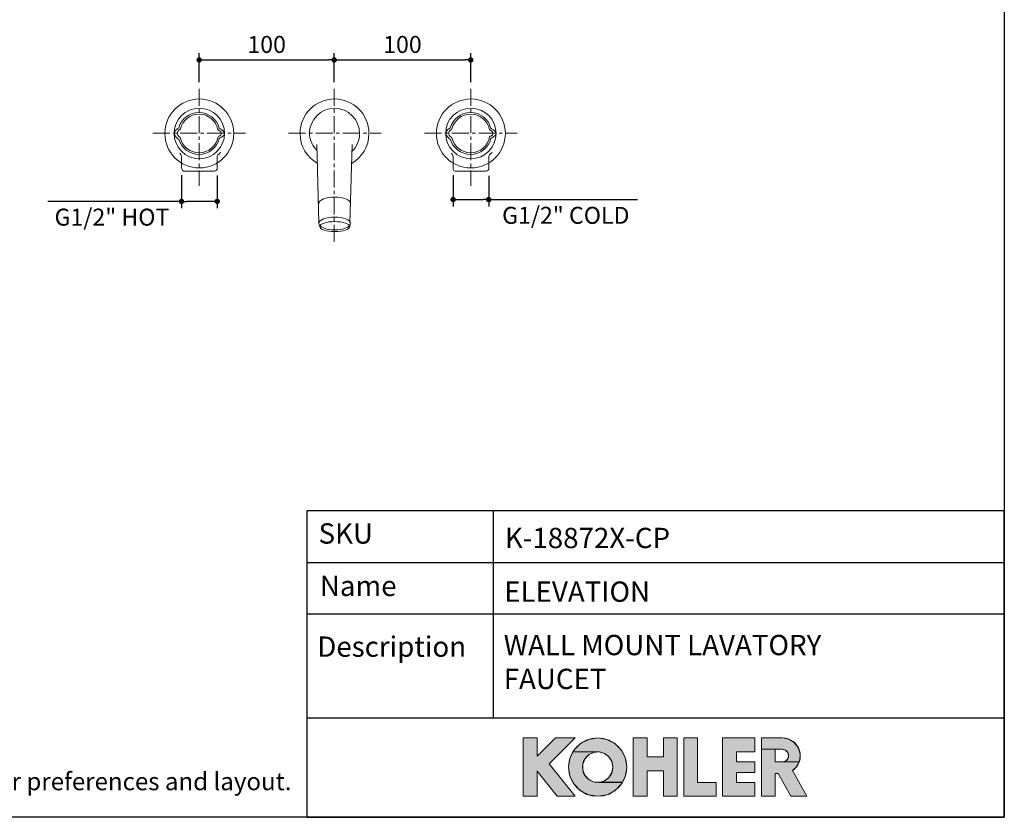
# Model space of a CAD drawing. Units: millimetres. Extents: x 72 to 9921, y -938 to 626.
# Drawn here: x 9196 to 9921, y -938 to -351 of the extents above; entities that cross this region are included whole.
import ezdxf

# ---------------------------------------------------------------- set-up
doc = ezdxf.new("R2010")
doc.units = ezdxf.units.MM
doc.header["$MEASUREMENT"] = 0
doc.linetypes.add('CENTER', pattern=[2, 1.25, -0.25, 0.25, -0.25])
doc.layers.add('Centerline', color=4, linetype='CENTER', lineweight=15)
for name, color, linetype in [('Dimensions', 7, 'Continuous'), ('KOHLER', 7, 'Continuous'), ('Text', 7, 'Continuous')]:
    doc.layers.add(name, color=color, linetype=linetype)
doc.styles.get("Standard").update_dxf_attribs({"font": 'helr45w_0.ttf'})
doc.dimstyles.get("Standard").update_dxf_attribs({"dimscale": 5, "dimtxt": 2.5, "dimasz": 0.8, "dimexe": 1, "dimexo": 1, "dimgap": 1, "dimtad": 2, "dimtih": 1, "dimtoh": 1, "dimdec": 0, "dimzin": 0, "dimdsep": 46, "dimtxsty": 'Standard', "dimblk": 'DOT', "dimcen": 2, "dimclrd": 1, "dimclre": 1, "dimclrt": 1, "dimadec": 0, "dimazin": 0, "dimtfac": 1, "dimtdec": 0, "dimtofl": 0, "dimtmove": 0, "dimatfit": 3, "dimfxl": 1, "dimtolj": 1, "dimtzin": 0, "dimarcsym": 0})

# ---------------------------------------------------------------- blocks, each defined once
blk = doc.blocks.new('_Dot')
at = {"color": 0, "linetype": 'ByBlock', "lineweight": -2}
blk.add_line((-0.5, 0), (-1, 0), dxfattribs=at)
at = {"color": 0, "linetype": 'ByBlock', "const_width": 0.5}
blk.add_lwpolyline([(-0.25, 0, 1), (0.25, 0, 1)], format="xyb", close=True, dxfattribs=at)
blk = doc.blocks.new('*D8')
at = {"layer": 'Dimensions', "color": 1, "lineweight": -2, "transparency": 16777216}
for p, q in [((9314.7, -465.01), (9314.7, -489.37)), ((9341.01, -465.22), (9341.01, -489.37)), ((9314.7, -484.37), (9216.24, -484.37)), ((9337.01, -484.37), (9318.7, -484.37))]:
    blk.add_line(p, q, dxfattribs=at)
at = {"layer": 'Dimensions', "color": 1, "lineweight": -2, "transparency": 16777216, "xscale": 4, "yscale": 4, "zscale": 4, "rotation": 180}
blk.add_blockref('_Dot', (9314.7, -484.37), dxfattribs=at)
at = {"layer": 'Dimensions', "color": 1, "lineweight": -2, "transparency": 16777216, "xscale": 4, "yscale": 4, "zscale": 4}
blk.add_blockref('_Dot', (9341.01, -484.37), dxfattribs=at)
at = {"layer": 'Dimensions', "color": 1, "transparency": 16777216, "insert": (9263.47, -495.96), "char_height": 12.5, "attachment_point": 5}
blk.add_mtext('\\A1;G1/2" HOT', dxfattribs=at)
blk = doc.blocks.new('*D9')
at = {"layer": 'Dimensions', "color": 1, "lineweight": -2, "transparency": 16777216}
for p, q in [((9514.7, -465.17), (9514.7, -488.04)), ((9540.91, -465.62), (9540.91, -488.04)), ((9518.7, -483.04), (9536.91, -483.04)), ((9540.91, -483.04), (9650.4, -483.04))]:
    blk.add_line(p, q, dxfattribs=at)
at = {"layer": 'Dimensions', "color": 1, "lineweight": -2, "transparency": 16777216, "xscale": 4, "yscale": 4, "zscale": 4, "rotation": 180}
blk.add_blockref('_Dot', (9514.7, -483.04), dxfattribs=at)
at = {"layer": 'Dimensions', "color": 1, "lineweight": -2, "transparency": 16777216, "xscale": 4, "yscale": 4, "zscale": 4}
blk.add_blockref('_Dot', (9540.91, -483.04), dxfattribs=at)
at = {"layer": 'Dimensions', "color": 1, "transparency": 16777216, "insert": (9597.66, -494.63), "char_height": 12.5, "attachment_point": 5}
blk.add_mtext('\\A1;G1/2" COLD', dxfattribs=at)
blk = doc.blocks.new('*D13')
at = {"layer": 'Dimensions', "color": 1, "lineweight": -2, "transparency": 16777216}
for p, q in [((9327.71, -396.58), (9327.71, -375.25)), ((9427.1, -396.58), (9427.1, -375.25)), ((9331.71, -380.25), (9423.1, -380.25))]:
    blk.add_line(p, q, dxfattribs=at)
at = {"layer": 'Dimensions', "color": 1, "lineweight": -2, "transparency": 16777216, "xscale": 4, "yscale": 4, "zscale": 4, "rotation": 180}
blk.add_blockref('_Dot', (9327.71, -380.25), dxfattribs=at)
at = {"layer": 'Dimensions', "color": 1, "lineweight": -2, "transparency": 16777216, "xscale": 4, "yscale": 4, "zscale": 4}
blk.add_blockref('_Dot', (9427.1, -380.25), dxfattribs=at)
at = {"layer": 'Dimensions', "color": 1, "transparency": 16777216, "insert": (9377.4, -368.84), "char_height": 12.5, "attachment_point": 5}
blk.add_mtext('\\A1;100', dxfattribs=at)
blk = doc.blocks.new('*D14')
at = {"layer": 'Dimensions', "color": 1, "lineweight": -2, "transparency": 16777216}
for p, q in [((9427.1, -396.58), (9427.1, -375.25)), ((9527.69, -396.58), (9527.69, -375.25)), ((9431.1, -380.25), (9523.69, -380.25))]:
    blk.add_line(p, q, dxfattribs=at)
at = {"layer": 'Dimensions', "color": 1, "lineweight": -2, "transparency": 16777216, "xscale": 4, "yscale": 4, "zscale": 4, "rotation": 180}
blk.add_blockref('_Dot', (9427.1, -380.25), dxfattribs=at)
at = {"layer": 'Dimensions', "color": 1, "lineweight": -2, "transparency": 16777216, "xscale": 4, "yscale": 4, "zscale": 4}
blk.add_blockref('_Dot', (9527.69, -380.25), dxfattribs=at)
at = {"layer": 'Dimensions', "color": 1, "transparency": 16777216, "insert": (9477.39, -368.84), "char_height": 12.5, "attachment_point": 5}
blk.add_mtext('\\A1;100', dxfattribs=at)

msp = doc.modelspace()

# ---------------------------------------------------------------- hatches: boundary and pattern name
at = {"layer": 'KOHLER', "lineweight": 13}
h = msp.add_hatch(color=250, dxfattribs=at)
h.dxf.hatch_style = 2
h.paths.add_polyline_path([(9576.54, -922.31), (9566.31, -922.31), (9566.31, -879.39), (9576.54, -879.39), (9576.54, -892.86), (9590, -879.39), (9604.46, -879.39), (9585.39, -898.47), (9604.46, -922.31), (9591.37, -922.31), (9576.54, -903.77)])
h = msp.add_hatch(color=250, dxfattribs=at)
h.dxf.hatch_style = 2
h.paths.add_polyline_path([(9603.06, -889.66), (9603.79, -888.23), (9608.54, -883.49), (9614.52, -880.44), (9621.15, -879.39), (9627.78, -880.44), (9633.76, -883.49), (9638.51, -888.23), (9641.56, -894.22), (9642.61, -900.85), (9641.56, -907.48), (9639.24, -912.04), (9622.19, -912.04), (9626.16, -910.91), (9629.45, -908.42), (9631.62, -904.91), (9632.38, -900.85), (9631.62, -896.79), (9629.45, -893.28), (9626.16, -890.79), (9622.19, -889.66)])
h = msp.add_hatch(color=250, dxfattribs=at)
h.dxf.hatch_style = 2
h.paths.add_polyline_path([(9657.6, -922.31), (9647.38, -922.31), (9647.38, -879.39), (9657.6, -879.39), (9657.6, -893.35), (9669.52, -893.35), (9669.52, -879.39), (9679.74, -879.39), (9679.74, -922.31), (9669.52, -922.31), (9669.52, -903.58), (9657.6, -903.58)])
h = msp.add_hatch(color=250, dxfattribs=at)
h.dxf.hatch_style = 2
h.paths.add_polyline_path([(9708.35, -922.31), (9684.51, -922.31), (9684.51, -879.39), (9694.74, -879.39), (9694.74, -912.08), (9708.35, -912.08)])
h = msp.add_hatch(color=250, dxfattribs=at)
h.dxf.hatch_style = 2
h.paths.add_polyline_path([(9736.97, -922.31), (9713.12, -922.31), (9713.12, -879.39), (9736.97, -879.39), (9736.97, -889.61), (9723.35, -889.61), (9723.35, -896.93), (9736.97, -896.93), (9736.97, -904.77), (9723.35, -904.77), (9723.35, -912.08), (9736.97, -912.08)])
h = msp.add_hatch(color=250, dxfattribs=at)
h.dxf.hatch_style = 2
h.paths.add_polyline_path([(9741.73, -887.71), (9741.73, -879.39), (9757.23, -879.39), (9761.9, -880.25), (9765.95, -882.71), (9768.86, -886.45), (9770.26, -890.98), (9769.95, -895.71), (9769.33, -897.06), (9757.05, -897.06), (9759.39, -896.44), (9761.1, -894.72), (9761.73, -892.38), (9761.1, -890.05), (9759.39, -888.33), (9757.05, -887.71), (9751.96, -887.71)])
h = msp.add_hatch(color=250, dxfattribs=at)
h.dxf.hatch_style = 2
h.paths.add_polyline_path([(9621.15, -922.31), (9614.52, -921.26), (9608.54, -918.21), (9603.79, -913.46), (9600.74, -907.48), (9599.69, -900.85), (9600.74, -894.22), (9603.06, -889.66), (9622.19, -889.66), (9618.08, -890.04), (9614.38, -891.88), (9611.6, -894.93), (9610.11, -898.78), (9610.11, -902.91), (9611.6, -906.76), (9614.38, -909.81), (9618.08, -911.65), (9622.19, -912.03), (9639.24, -912.03), (9638.51, -913.46), (9633.76, -918.21), (9627.78, -921.26)])
h = msp.add_hatch(color=250, dxfattribs=at)
h.dxf.hatch_style = 2
h.paths.add_polyline_path([(9775.11, -922.31), (9763.42, -922.31), (9754.16, -905.62), (9751.96, -905.62), (9751.96, -922.31), (9741.73, -922.31), (9741.73, -887.71), (9751.96, -887.71), (9751.96, -897.06), (9757.05, -897.06), (9769.33, -897.06), (9767.97, -900.02), (9764.6, -903.35)])

# ---------------------------------------------------------------- linework, layer by layer
at = {"lineweight": 9}
for points in [[(9414.35, -442.39), (9415.94, -500.19)], [(9440.33, -442.39), (9438.73, -500.19)]]:
    msp.add_lwpolyline(points, dxfattribs=at)
for points, knots in [([(9353.18, -434.35), (9353.18, -448.37), (9341.82, -459.73), (9327.81, -459.73), (9313.79, -459.73), (9302.43, -448.37), (9302.43, -434.35), (9302.43, -420.33), (9313.79, -408.97), (9327.81, -408.97), (9341.82, -408.97), (9353.18, -420.33), (9353.18, -434.35)], [0, 0, 0, 0, 1, 1, 1, 2, 2, 2, 3, 3, 3, 4, 4, 4, 4]), ([(9414.85, -456.42), (9407.18, -452.06), (9402, -443.81), (9402, -434.35), (9402, -420.34), (9413.36, -408.97), (9427.38, -408.97), (9441.39, -408.97), (9452.75, -420.34), (9452.75, -434.35), (9452.75, -443.86), (9447.53, -452.14), (9439.79, -456.49)], [0, 0, 0, 0, 1, 1, 1, 2, 2, 2, 3, 3, 3, 4, 4, 4, 4]), ([(9553.17, -434.35), (9553.17, -448.37), (9541.81, -459.73), (9527.8, -459.73), (9513.78, -459.73), (9502.42, -448.37), (9502.42, -434.35), (9502.42, -420.33), (9513.78, -408.97), (9527.8, -408.97), (9541.81, -408.97), (9553.17, -420.33), (9553.17, -434.35)], [0, 0, 0, 0, 1, 1, 1, 2, 2, 2, 3, 3, 3, 4, 4, 4, 4]), ([(9346.38, -434.35), (9346.38, -444.61), (9338.07, -452.93), (9327.81, -452.93), (9317.54, -452.93), (9309.23, -444.61), (9309.23, -434.35), (9309.23, -424.09), (9317.54, -415.77), (9327.81, -415.77), (9338.07, -415.77), (9346.38, -424.09), (9346.38, -434.35)], [0, 0, 0, 0, 1, 1, 1, 2, 2, 2, 3, 3, 3, 4, 4, 4, 4]), ([(9342.46, -430.44), (9342.52, -430.68), (9346.34, -432.44), (9346.34, -434.35), (9346.34, -436.42), (9342.59, -437.77), (9342.51, -438.07), (9340.85, -444.8), (9334.76, -449.79), (9327.52, -449.79), (9320.51, -449.79), (9314.6, -445.12), (9312.71, -438.73), (9312.6, -438.37), (9309.27, -436.66), (9309.27, -434.35), (9309.27, -432.12), (9312.59, -430.4), (9312.63, -430.25), (9314.43, -423.71), (9320.41, -418.91), (9327.52, -418.91), (9334.7, -418.91), (9340.73, -423.8), (9342.46, -430.44)], [0, 0, 0, 0, 1, 1, 1, 2, 2, 2, 3, 3, 3, 4, 4, 4, 5, 5, 5, 6, 6, 6, 7, 7, 7, 8, 8, 8, 8]), ([(9341.54, -431.42), (9341.74, -432.36), (9344.04, -432.59), (9344.04, -434.34), (9344.04, -436.25), (9341.76, -436.1), (9341.61, -436.94), (9340.39, -443.54), (9334.6, -448.55), (9327.65, -448.55), (9320.83, -448.55), (9315.14, -443.75), (9313.76, -437.34), (9313.71, -437.09), (9311.57, -436.47), (9311.57, -434.34), (9311.57, -432.3), (9313.76, -431.37), (9313.85, -430.99), (9315.36, -424.76), (9320.96, -420.15), (9327.65, -420.15), (9334.49, -420.15), (9340.19, -424.99), (9341.54, -431.42)], [0, 0, 0, 0, 1, 1, 1, 2, 2, 2, 3, 3, 3, 4, 4, 4, 5, 5, 5, 6, 6, 6, 7, 7, 7, 8, 8, 8, 8]), ([(9414.65, -446.99), (9411.61, -444.15), (9408.89, -439.24), (9408.89, -434.35), (9408.89, -424.14), (9417.16, -415.86), (9427.38, -415.86), (9437.59, -415.86), (9445.86, -424.14), (9445.86, -434.35), (9445.86, -439.45), (9443.8, -444.06), (9440.47, -447.41)], [0, 0, 0, 0, 1, 1, 1, 2, 2, 2, 3, 3, 3, 4, 4, 4, 4]), ([(9546.37, -434.35), (9546.37, -444.61), (9538.05, -452.93), (9527.8, -452.93), (9517.53, -452.93), (9509.22, -444.61), (9509.22, -434.35), (9509.22, -424.09), (9517.53, -415.77), (9527.8, -415.77), (9538.05, -415.77), (9546.37, -424.09), (9546.37, -434.35)], [0, 0, 0, 0, 1, 1, 1, 2, 2, 2, 3, 3, 3, 4, 4, 4, 4]), ([(9542.45, -430.44), (9542.51, -430.68), (9546.33, -432.44), (9546.33, -434.35), (9546.33, -436.42), (9542.57, -437.77), (9542.5, -438.07), (9540.83, -444.8), (9534.75, -449.79), (9527.51, -449.79), (9520.5, -449.79), (9514.58, -445.12), (9512.7, -438.73), (9512.59, -438.37), (9509.26, -436.66), (9509.26, -434.35), (9509.26, -432.12), (9512.58, -430.4), (9512.61, -430.25), (9514.42, -423.71), (9520.39, -418.91), (9527.51, -418.91), (9534.68, -418.91), (9540.72, -423.8), (9542.45, -430.44)], [0, 0, 0, 0, 1, 1, 1, 2, 2, 2, 3, 3, 3, 4, 4, 4, 5, 5, 5, 6, 6, 6, 7, 7, 7, 8, 8, 8, 8]), ([(9541.53, -431.42), (9541.72, -432.36), (9544.03, -432.59), (9544.03, -434.34), (9544.03, -436.25), (9541.75, -436.1), (9541.59, -436.94), (9540.37, -443.54), (9534.58, -448.55), (9527.63, -448.55), (9520.82, -448.55), (9515.12, -443.75), (9513.75, -437.34), (9513.69, -437.09), (9511.56, -436.47), (9511.56, -434.34), (9511.56, -432.3), (9513.74, -431.37), (9513.83, -430.99), (9515.34, -424.76), (9520.94, -420.15), (9527.63, -420.15), (9534.47, -420.15), (9540.18, -424.99), (9541.53, -431.42)], [0, 0, 0, 0, 1, 1, 1, 2, 2, 2, 3, 3, 3, 4, 4, 4, 5, 5, 5, 6, 6, 6, 7, 7, 7, 8, 8, 8, 8]), ([(9313.57, -448.88), (9313.57, -448.88), (9314.67, -450.26), (9314.67, -451.64), (9314.67, -453.02), (9314.67, -457.16), (9314.67, -459.38), (9314.67, -461.58), (9315.5, -462.13), (9317.43, -462.13), (9319.36, -462.13), (9337.04, -462.13), (9338.69, -462.13), (9340.35, -462.13), (9341.04, -461.03), (9341.04, -459.79), (9341.04, -458.54), (9341.04, -452.2), (9341.04, -451.09), (9341.04, -449.99), (9343.66, -448.32), (9343.66, -448.32)], [0, 0, 0, 0, 1, 1, 1, 2, 2, 2, 3, 3, 3, 4, 4, 4, 5, 5, 5, 6, 6, 6, 7, 7, 7, 7]), ([(9513.55, -448.88), (9513.55, -448.88), (9514.65, -450.26), (9514.65, -451.64), (9514.65, -453.02), (9514.65, -457.16), (9514.65, -459.38), (9514.65, -461.58), (9515.48, -462.13), (9517.42, -462.13), (9519.35, -462.13), (9537.03, -462.13), (9538.68, -462.13), (9540.34, -462.13), (9541.02, -461.03), (9541.02, -459.79), (9541.02, -458.54), (9541.02, -452.2), (9541.02, -451.09), (9541.02, -449.99), (9543.65, -448.32), (9543.65, -448.32)], [0, 0, 0, 0, 1, 1, 1, 2, 2, 2, 3, 3, 3, 4, 4, 4, 5, 5, 5, 6, 6, 6, 7, 7, 7, 7]), ([(9415.93, -485.86), (9415.93, -483.25), (9421.13, -481.15), (9427.55, -481.15), (9433.96, -481.15), (9439.16, -483.25), (9439.16, -485.86)], [0, 0, 0, 0, 1, 1, 1, 2, 2, 2, 2]), ([(9439.16, -500.59), (9439.16, -503.2), (9433.95, -505.32), (9427.55, -505.32), (9421.13, -505.32), (9415.93, -503.2), (9415.93, -500.59), (9415.93, -497.98), (9421.13, -495.87), (9427.55, -495.87), (9433.95, -495.87), (9439.16, -497.98), (9439.16, -500.59)], [0, 0, 0, 0, 1, 1, 1, 2, 2, 2, 3, 3, 3, 4, 4, 4, 4]), ([(9438.59, -502.92), (9438.59, -504.95), (9433.65, -506.6), (9427.55, -506.6), (9421.44, -506.6), (9416.49, -504.95), (9416.49, -502.92), (9416.49, -500.88), (9421.44, -499.23), (9427.55, -499.23), (9433.65, -499.23), (9438.59, -500.88), (9438.59, -502.92)], [0, 0, 0, 0, 1, 1, 1, 2, 2, 2, 3, 3, 3, 4, 4, 4, 4])]:
    msp.add_open_spline(points, degree=3, knots=knots, dxfattribs=at)
at = {"lineweight": 0}
msp.add_open_spline([(9438.59, -502.92), (9438.59, -504.95), (9433.65, -506.6), (9427.55, -506.6), (9421.44, -506.6), (9416.49, -504.95), (9416.49, -502.92), (9416.49, -500.88), (9421.44, -499.23), (9427.55, -499.23), (9433.65, -499.23), (9438.59, -500.88), (9438.59, -502.92)], degree=3, knots=[0, 0, 0, 0, 1, 1, 1, 2, 2, 2, 3, 3, 3, 4, 4, 4, 4], dxfattribs=at)
at = {"layer": 'Centerline', "ltscale": 10}
for points in [[(9327.71, -401.58), (9327.71, -472.8)], [(9427.1, -401.58), (9427.1, -514.95)], [(9527.69, -401.58), (9527.69, -472.8)], [(9293.7, -434.25), (9361.91, -434.25)], [(9393.57, -434.25), (9461.78, -434.25)], [(9493.69, -434.25), (9561.9, -434.25)]]:
    msp.add_lwpolyline(points, dxfattribs=at)
at = {"layer": 'Dimensions'}
for p, q in [((9544.35, -864.66), (9544.35, -712.1)), ((9406.94, -750.1), (9920.57, -750.1)), ((9406.94, -788.1), (9920.57, -788.1)), ((9406.94, -864.66), (9920.57, -864.66))]:
    msp.add_line(p, q, dxfattribs=at)
for points in [[(8509.84, -937.78), (8509.84, 63.94), (9920.57, 63.94), (9920.57, -937.78)], [(9406.94, -937.78), (9920.57, -937.78), (9920.57, -712.1), (9406.94, -712.1)]]:
    msp.add_lwpolyline(points, close=True, dxfattribs=at)
msp.add_point((9544.55, -788.1), dxfattribs=at)
at = {"layer": 'KOHLER', "color": 250, "lineweight": 13}
for points in [[(9566.31, -922.31), (9566.31, -879.39)], [(9566.31, -879.39), (9576.54, -879.39)], [(9576.54, -922.31), (9566.31, -922.31), (9566.31, -879.39), (9576.54, -879.39), (9576.54, -892.86), (9590, -879.39), (9604.46, -879.39), (9585.39, -898.47), (9604.46, -922.31), (9591.37, -922.31), (9576.54, -903.77), (9576.54, -922.31)], [(9576.54, -922.31), (9566.31, -922.31), (9566.31, -879.39), (9576.54, -879.39), (9576.54, -892.86), (9590, -879.39), (9604.46, -879.39), (9585.39, -898.47), (9604.46, -922.31), (9591.37, -922.31), (9576.54, -903.77), (9576.54, -922.31)], [(9566.31, -879.39), (9576.54, -879.39)], [(9566.31, -922.31), (9566.31, -879.39)], [(9590, -879.39), (9576.54, -892.86)], [(9576.54, -879.39), (9576.54, -892.86)], [(9576.54, -879.39), (9576.54, -892.86)], [(9590, -879.39), (9576.54, -892.86)], [(9604.46, -879.39), (9585.39, -898.47)], [(9604.46, -879.39), (9585.39, -898.47)], [(9590, -879.39), (9604.46, -879.39)], [(9590, -879.39), (9604.46, -879.39)], [(9603.06, -889.66), (9603.79, -888.23), (9608.54, -883.49), (9614.52, -880.44), (9621.15, -879.39), (9627.78, -880.44), (9633.76, -883.49), (9638.51, -888.23), (9641.56, -894.22), (9642.61, -900.85), (9641.56, -907.48), (9639.24, -912.04), (9622.19, -912.04), (9626.16, -910.91), (9629.45, -908.42), (9631.62, -904.91), (9632.38, -900.85), (9631.62, -896.79), (9629.45, -893.28), (9626.16, -890.79), (9622.19, -889.66), (9603.06, -889.66)], [(9603.06, -889.66), (9603.79, -888.23), (9608.54, -883.49), (9614.52, -880.44), (9621.15, -879.39), (9627.78, -880.44), (9633.76, -883.49), (9638.51, -888.23), (9641.56, -894.22), (9642.61, -900.85), (9641.56, -907.48), (9639.24, -912.04), (9622.19, -912.04), (9626.16, -910.91), (9629.45, -908.42), (9631.62, -904.91), (9632.38, -900.85), (9631.62, -896.79), (9629.45, -893.28), (9626.16, -890.79), (9622.19, -889.66), (9603.06, -889.66)], [(9647.38, -879.39), (9647.38, -922.31)], [(9647.38, -879.39), (9657.6, -879.39)], [(9657.6, -922.31), (9647.38, -922.31), (9647.38, -879.39), (9657.6, -879.39), (9657.6, -893.35), (9669.52, -893.35), (9669.52, -879.39), (9679.74, -879.39), (9679.74, -922.31), (9669.52, -922.31), (9669.52, -903.58), (9657.6, -903.58), (9657.6, -922.31)], [(9657.6, -922.31), (9647.38, -922.31), (9647.38, -879.39), (9657.6, -879.39), (9657.6, -893.35), (9669.52, -893.35), (9669.52, -879.39), (9679.74, -879.39), (9679.74, -922.31), (9669.52, -922.31), (9669.52, -903.58), (9657.6, -903.58), (9657.6, -922.31)], [(9647.38, -879.39), (9657.6, -879.39)], [(9647.38, -879.39), (9647.38, -922.31)], [(9657.6, -893.35), (9657.6, -879.39)], [(9657.6, -893.35), (9657.6, -879.39)], [(9669.52, -893.35), (9669.52, -879.39)], [(9669.52, -879.39), (9679.74, -879.39)], [(9669.52, -879.39), (9679.74, -879.39)], [(9669.52, -893.35), (9669.52, -879.39)], [(9679.74, -879.39), (9679.74, -922.31)], [(9679.74, -879.39), (9679.74, -922.31)], [(9684.51, -879.39), (9684.51, -922.31)], [(9684.51, -879.39), (9694.74, -879.39)], [(9708.35, -922.31), (9684.51, -922.31), (9684.51, -879.39), (9694.74, -879.39), (9694.74, -912.08), (9708.35, -912.08), (9708.35, -922.31)], [(9708.35, -922.31), (9684.51, -922.31), (9684.51, -879.39), (9694.74, -879.39), (9694.74, -912.08), (9708.35, -912.08), (9708.35, -922.31)], [(9684.51, -879.39), (9694.74, -879.39)], [(9684.51, -879.39), (9684.51, -922.31)], [(9694.74, -912.08), (9694.74, -879.39)], [(9694.74, -912.08), (9694.74, -879.39)], [(9713.12, -879.39), (9713.12, -922.31)], [(9713.12, -879.39), (9736.97, -879.39)], [(9736.97, -922.31), (9713.12, -922.31), (9713.12, -879.39), (9736.97, -879.39), (9736.97, -889.61), (9723.35, -889.61), (9723.35, -896.93), (9736.97, -896.93), (9736.97, -904.77), (9723.35, -904.77), (9723.35, -912.08), (9736.97, -912.08), (9736.97, -922.31)], [(9736.97, -922.31), (9713.12, -922.31), (9713.12, -879.39), (9736.97, -879.39), (9736.97, -889.61), (9723.35, -889.61), (9723.35, -896.93), (9736.97, -896.93), (9736.97, -904.77), (9723.35, -904.77), (9723.35, -912.08), (9736.97, -912.08), (9736.97, -922.31)], [(9713.12, -879.39), (9736.97, -879.39)], [(9713.12, -879.39), (9713.12, -922.31)], [(9736.97, -889.61), (9736.97, -879.39)], [(9736.97, -889.61), (9736.97, -879.39)], [(9741.73, -922.31), (9741.73, -879.39)], [(9757.23, -879.39), (9741.73, -879.39)], [(9741.73, -887.71), (9741.73, -879.39), (9757.23, -879.39), (9761.9, -880.25), (9765.95, -882.71), (9768.86, -886.45), (9770.26, -890.98), (9769.95, -895.71), (9769.33, -897.06), (9757.05, -897.06), (9759.39, -896.44), (9761.1, -894.72), (9761.73, -892.38), (9761.1, -890.05), (9759.39, -888.33), (9757.05, -887.71), (9751.96, -887.71), (9741.73, -887.71)], [(9741.73, -887.71), (9741.73, -879.39), (9757.23, -879.39), (9761.9, -880.25), (9765.95, -882.71), (9768.86, -886.45), (9770.26, -890.98), (9769.95, -895.71), (9769.33, -897.06), (9757.05, -897.06), (9759.39, -896.44), (9761.1, -894.72), (9761.73, -892.38), (9761.1, -890.05), (9759.39, -888.33), (9757.05, -887.71), (9751.96, -887.71), (9741.73, -887.71)], [(9741.73, -922.31), (9741.73, -879.39)], [(9757.23, -879.39), (9741.74, -879.39)], [(9621.15, -922.31), (9614.52, -921.26), (9608.54, -918.21), (9603.79, -913.46), (9600.74, -907.48), (9599.69, -900.85), (9600.74, -894.22), (9603.06, -889.66), (9622.19, -889.66), (9618.08, -890.04), (9614.38, -891.88), (9611.6, -894.93), (9610.11, -898.78), (9610.11, -902.91), (9611.6, -906.76), (9614.38, -909.81), (9618.08, -911.65), (9622.19, -912.03), (9639.24, -912.03), (9638.51, -913.46), (9633.76, -918.21), (9627.78, -921.26), (9621.15, -922.31)], [(9621.15, -922.31), (9614.52, -921.26), (9608.54, -918.21), (9603.79, -913.46), (9600.74, -907.48), (9599.69, -900.85), (9600.74, -894.22), (9603.06, -889.66), (9622.19, -889.66), (9618.08, -890.04), (9614.38, -891.88), (9611.6, -894.93), (9610.11, -898.78), (9610.11, -902.91), (9611.6, -906.76), (9614.38, -909.81), (9618.08, -911.65), (9622.19, -912.03), (9639.24, -912.03), (9638.51, -913.46), (9633.76, -918.21), (9627.78, -921.26), (9621.15, -922.31)], [(9723.35, -889.61), (9736.97, -889.61)], [(9723.35, -889.61), (9736.97, -889.61)], [(9723.35, -896.93), (9723.35, -889.62)], [(9723.35, -896.93), (9723.35, -889.62)], [(9775.11, -922.31), (9763.42, -922.31), (9754.16, -905.62), (9751.96, -905.62), (9751.96, -922.31), (9741.73, -922.31), (9741.73, -887.71), (9751.96, -887.71), (9751.96, -897.06), (9757.05, -897.06), (9769.33, -897.06), (9767.97, -900.02), (9764.6, -903.35), (9775.11, -922.31)], [(9775.11, -922.31), (9763.42, -922.31), (9754.16, -905.62), (9751.96, -905.62), (9751.96, -922.31), (9741.73, -922.31), (9741.73, -887.71), (9751.96, -887.71), (9751.96, -897.06), (9757.05, -897.06), (9769.33, -897.06), (9767.97, -900.02), (9764.6, -903.35), (9775.11, -922.31)], [(9757.05, -887.71), (9751.96, -887.71)], [(9751.96, -887.71), (9751.96, -897.06)], [(9757.05, -887.71), (9751.96, -887.71)], [(9751.96, -887.71), (9751.96, -897.06)], [(9585.39, -898.47), (9604.46, -922.31)], [(9585.39, -898.47), (9604.46, -922.31)], [(9657.6, -893.35), (9669.52, -893.35)], [(9657.6, -893.35), (9669.52, -893.35)], [(9723.35, -896.93), (9736.97, -896.93)], [(9723.35, -896.93), (9736.97, -896.93)], [(9736.97, -896.93), (9736.97, -904.77)], [(9736.97, -896.93), (9736.97, -904.77)], [(9757.05, -897.06), (9751.96, -897.06)], [(9757.05, -897.06), (9751.96, -897.06)], [(9576.54, -922.31), (9576.54, -903.77)], [(9576.54, -903.77), (9591.37, -922.31)], [(9576.54, -903.77), (9591.37, -922.31)], [(9576.54, -922.31), (9576.54, -903.77)], [(9657.6, -922.31), (9657.6, -903.58)], [(9657.6, -903.58), (9669.52, -903.58)], [(9657.6, -903.58), (9669.52, -903.58)], [(9657.6, -922.31), (9657.6, -903.58)], [(9669.52, -922.31), (9669.52, -903.58)], [(9669.52, -922.31), (9669.52, -903.58)], [(9723.35, -904.77), (9723.35, -912.08)], [(9723.35, -904.77), (9736.97, -904.77)], [(9723.35, -904.77), (9736.97, -904.77)], [(9723.35, -904.77), (9723.35, -912.08)], [(9751.96, -905.62), (9751.96, -922.31)], [(9751.96, -905.62), (9754.16, -905.62)], [(9751.96, -905.62), (9754.16, -905.62)], [(9751.96, -905.62), (9751.96, -922.31)], [(9763.42, -922.31), (9754.16, -905.62)], [(9763.42, -922.31), (9754.16, -905.62)], [(9764.6, -903.35), (9775.11, -922.31)], [(9764.6, -903.35), (9775.11, -922.31)], [(9694.74, -912.08), (9708.35, -912.08)], [(9694.74, -912.08), (9708.35, -912.08)], [(9708.35, -912.08), (9708.35, -922.31)], [(9708.35, -912.08), (9708.35, -922.31)], [(9723.35, -912.08), (9736.97, -912.08)], [(9723.35, -912.08), (9736.97, -912.08)], [(9736.97, -912.08), (9736.97, -922.31)], [(9736.97, -912.08), (9736.97, -922.31)], [(9566.31, -922.31), (9576.54, -922.31)], [(9566.31, -922.31), (9576.54, -922.31)], [(9591.37, -922.31), (9604.46, -922.31)], [(9591.37, -922.31), (9604.46, -922.31)], [(9647.38, -922.31), (9657.6, -922.31)], [(9647.38, -922.31), (9657.6, -922.31)], [(9669.52, -922.31), (9679.74, -922.31)], [(9669.52, -922.31), (9679.74, -922.31)], [(9684.51, -922.31), (9708.35, -922.31)], [(9684.51, -922.31), (9708.35, -922.31)], [(9713.12, -922.31), (9736.97, -922.31)], [(9713.12, -922.31), (9736.97, -922.31)], [(9741.73, -922.31), (9751.96, -922.31)], [(9741.73, -922.31), (9751.96, -922.31)], [(9763.42, -922.31), (9775.11, -922.31)], [(9763.42, -922.31), (9775.11, -922.31)]]:
    msp.add_lwpolyline(points, dxfattribs=at)
for points in [[(9642.61, -900.85), (9642.61, -889), (9633, -879.39), (9621.15, -879.39), (9609.3, -879.39), (9599.69, -889), (9599.69, -900.85), (9599.69, -912.7), (9609.3, -922.31), (9621.15, -922.31), (9633, -922.31), (9642.61, -912.7), (9642.61, -900.85)], [(9642.61, -900.85), (9642.61, -889), (9633, -879.39), (9621.15, -879.39), (9609.3, -879.39), (9599.69, -889), (9599.69, -900.85), (9599.69, -912.7), (9609.3, -922.31), (9621.15, -922.31), (9633, -922.31), (9642.61, -912.7), (9642.61, -900.85)], [(9632.38, -900.85), (9632.38, -894.64), (9627.36, -889.61), (9621.15, -889.61), (9614.94, -889.61), (9609.91, -894.64), (9609.91, -900.85), (9609.91, -907.05), (9614.94, -912.08), (9621.15, -912.08), (9627.36, -912.08), (9632.38, -907.05), (9632.38, -900.85)], [(9632.38, -900.85), (9632.38, -894.64), (9627.36, -889.61), (9621.15, -889.61), (9614.94, -889.61), (9609.91, -894.64), (9609.91, -900.85), (9609.91, -907.05), (9614.94, -912.08), (9621.15, -912.08), (9627.36, -912.08), (9632.38, -907.05), (9632.38, -900.85)]]:
    msp.add_open_spline(points, degree=3, knots=[0, 0, 0, 0, 1, 1, 1, 2, 2, 2, 3, 3, 3, 4, 4, 4, 4], dxfattribs=at)
for points in [[(9757.23, -879.39), (9762.99, -879.39), (9768.08, -883.15), (9769.77, -888.65)], [(9757.23, -879.39), (9762.99, -879.39), (9768.08, -883.15), (9769.77, -888.65)], [(9757.05, -887.71), (9758.72, -887.71), (9760.27, -888.6), (9761.1, -890.05)], [(9757.05, -887.71), (9758.72, -887.71), (9760.27, -888.6), (9761.1, -890.05)], [(9761.1, -890.05), (9761.94, -891.49), (9761.94, -893.28), (9761.1, -894.72)], [(9761.1, -890.05), (9761.94, -891.49), (9761.94, -893.28), (9761.1, -894.72)], [(9769.77, -888.65), (9771.46, -894.15), (9769.36, -900.12), (9764.59, -903.35)], [(9769.77, -888.65), (9771.46, -894.16), (9769.36, -900.12), (9764.6, -903.35)], [(9761.1, -894.72), (9760.27, -896.17), (9758.72, -897.06), (9757.05, -897.06)], [(9761.1, -894.72), (9760.27, -896.17), (9758.72, -897.06), (9757.05, -897.06)]]:
    msp.add_open_spline(points, degree=3, dxfattribs=at)

# ---------------------------------------------------------------- texts
at = {"layer": 'Text', "char_height": 14.9625, "attachment_point": 7}
for s, insert in [('{\\fHelvetica|b1|i0|c0|p34;SKU}', (9415.62, -736.31)), ('{\\fHelvetica|b1|i0|c222|p34;K-18872X-CP}', (9552.82, -739.64)), ('{\\fHelvetica|b1|i0|c0|p34;Name}', (9416.58, -774.87)), ('{\\fHelvetica|b1|i0|c222|p34;ELEVATION}', (9552.34, -779.15)), ('{\\fHelvetica|b1|i0|c0|p34;Description}', (9414.67, -819.61)), ('{\\fHelvetica|b1|i0|c222|p34;WALL MOUNT LAVATORY\\PFAUCET}', (9551.96, -843.38))]:
    msp.add_mtext(s, dxfattribs=dict(at, insert=insert))
at = {"layer": 'Text', "insert": (8531.91, -904.84), "char_height": 13, "attachment_point": 1}
msp.add_mtext_dynamic_manual_height_columns('\\A1;*The recommended dimension for installation can be adjusted according to user preferences and layout. ', width=3783.9554, gutter_width=1, heights=[0], dxfattribs=at)

# ---------------------------------------------------------------- dimensions: what is measured, and where the dimension line sits
at = {"layer": 'Dimensions'}
for base, p1, p2, text, picture, middle in [((9427.1, -380.25), (9327.71, -401.58), (9427.1, -401.58), '100', '*D13', (9377.4, -368.84)), ((9527.69, -380.25), (9427.1, -401.58), (9527.69, -401.58), '100', '*D14', (9477.39, -368.84)), ((9314.7, -484.37), (9341.01, -460.22), (9314.7, -460.01), 'G1/2" HOT', '*D8', (9263.47, -495.96)), ((9540.91, -483.04), (9514.7, -460.17), (9540.91, -460.62), 'G1/2" COLD', '*D9', (9597.66, -494.63))]:
    dim = msp.add_linear_dim(base=base, p1=p1, p2=p2, text=text, dimstyle='Standard', dxfattribs=at)
    dim.commit()
    dim.dimension.update_dxf_attribs({"geometry": picture, "text_midpoint": middle})

doc.saveas('drawing.dxf')
